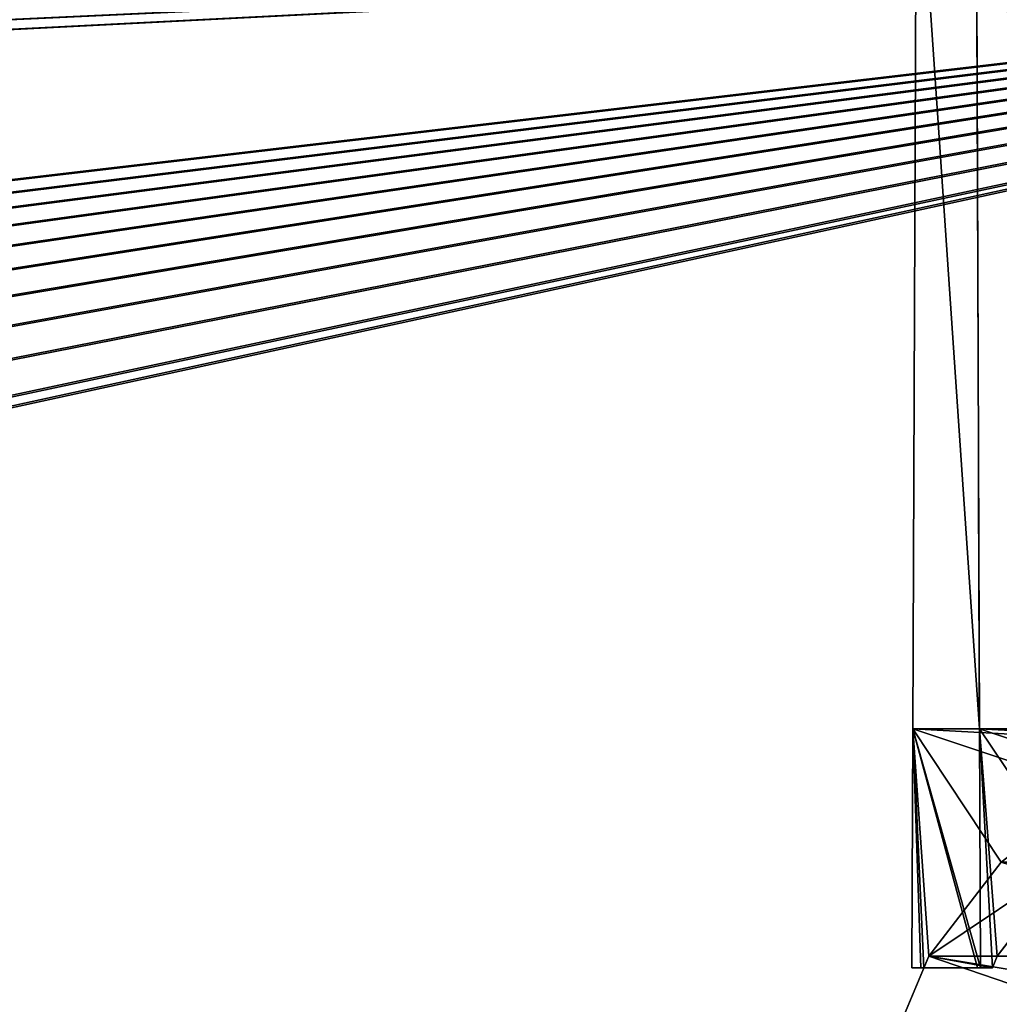
# Model space of a CAD drawing. Units: millimetres. Extents: x 0 to 553, y 0 to 2486.
# Drawn here: x 413 to 446, y 50 to 84 of the extents above; entities that cross this region are included whole.
import ezdxf

# ---------------------------------------------------------------- set-up
doc = ezdxf.new("R2010")
doc.units = ezdxf.units.MM
doc.header["$LTSCALE"] = 25.4
doc.layers.get('0').update_dxf_attribs({"true_color": 0xff5454})

# ---------------------------------------------------------------- blocks, each defined once
blk = doc.blocks.new('front leg')
at = {"color": 0}
for p in [(4.54, 26.46, 447.178), (4.54, 26.46, 447.178), (0.528, 19.512, 448.192), (0.528, 19.512, 448.192), (2.077, 23.25), (2.077, 23.25)]:
    blk.add_line(p, (2.077, 23.25, 447.646), dxfattribs=at)
mesh = blk.add_polyface(dxfattribs=at)
corners = [(30.601, 18.531, 448.335), (0.528, 19.512, 448.192), (0.399, 18.531, 448.335), (2.077, 23.25, 447.646), (4.54, 26.46, 447.178), (7.75, 28.923, 446.818), (11.488, 30.472, 446.592), (15.5, 31, 446.515), (19.512, 30.472, 446.592), (23.25, 28.923, 446.818), (26.46, 26.46, 447.178), (28.923, 23.25, 447.646), (30.472, 19.512, 448.192)]
mesh.append_faces([[corners[k] for k in face] for face in [(0, 1, 2), (11, 0, 12)]], dxfattribs={"vtx0": -1, "color": 0})
mesh.append_faces([[corners[k] for k in face] for face in [(1, 0, 3), (3, 0, 4), (4, 0, 5), (5, 0, 6), (6, 0, 7), (7, 0, 8), (8, 0, 9), (9, 0, 10), (10, 0, 11)]], dxfattribs={"vtx0": -1, "vtx1": -1, "color": 0})
mesh = blk.add_polyface(dxfattribs=at)
corners = [(4.54, 26.46, 447.178), (2.077, 23.25), (2.077, 23.25, 447.646), (4.54, 26.46)]
mesh.append_faces([[corners[k] for k in face] for face in [(0, 1, 2), (1, 0, 3)]], dxfattribs={"vtx0": -1, "color": 0})
mesh = blk.add_polyface(dxfattribs=at)
corners = [(2.077, 23.25, 447.646), (0.528, 19.512), (0.528, 19.512, 448.192), (2.077, 23.25)]
mesh.append_faces([[corners[k] for k in face] for face in [(0, 1, 2), (1, 0, 3)]], dxfattribs={"vtx0": -1, "color": 0})
blk = doc.blocks.new('Group#3')
at = {"color": 0, "extrusion": (-0.027924, 0, 0.99961), "rotation": 90}
blk.add_blockref('front leg', (0, 12.72, 6.463), dxfattribs=at)
blk = doc.blocks.new('f spanner')
at = {"color": 0}
for p, q in [((28, 46.516, 2.961), (28, 15, -1.515)), ((28, 46.516, 2.961), (28, 15, -1.515)), ((14, 15, -1.515), (28, 15, -1.515)), ((14, 15, -1.515), (28, 15, -1.515)), ((28, 6.858, 81.199), (28, 15, 80)), ((28, 15, -1.515), (28, 6.858, -2.704)), ((28, 6.858, 81.199), (28, 15, 80)), ((28, 15, -1.515), (28, 6.858, -2.704)), ((24.96, 10.46, 80.668), (27.423, 7.25, 81.141)), ((27.423, 7.25, -2.646), (24.96, 10.46, -2.178)), ((24.96, 10.46, 80.668), (27.423, 7.25, 81.141)), ((27.423, 7.25, -2.646), (24.96, 10.46, -2.178)), ((27.423, 7.25, 81.141), (27.586, 6.858, 81.199)), ((27.423, 7.25, 81.141), (27.423, 7.25, -2.646)), ((27.586, 6.858, -2.704), (27.423, 7.25, -2.646)), ((27.423, 7.25, 81.141), (27.586, 6.858, 81.199)), ((27.423, 7.25, 81.141), (27.423, 7.25, -2.646)), ((27.586, 6.858, -2.704), (27.423, 7.25, -2.646)), ((28, 6.858, 81.199), (27.586, 6.858, 81.199)), ((27.586, 6.858, -2.704), (27.586, 6.858, 81.199)), ((27.586, 6.858, -2.704), (27.586, 6.858, 81.199)), ((27.586, 6.858, -2.704), (28, 6.858, -2.704)), ((28, 6.858, 81.199), (27.586, 6.858, 81.199)), ((27.586, 6.858, -2.704), (28, 6.858, -2.704)), ((28, 6.858, 8.521), (28, 6.858, -2.704)), ((28, 6.858, 77.7), (28, 6.858, 8.521)), ((28, 6.858, 77.7), (28, 6.858, 81.199)), ((28, 6.858, 77.7), (28, 6.858, 81.199)), ((28, 6.858, 77.7), (28, 6.858, 8.521)), ((28, 6.858, 8.521), (28, 6.858, -2.704))]:
    blk.add_line(p, q, dxfattribs=at)
at = {"color": 0, "extrusion": (1, -1.54325e-18, -6.50855e-17)}
blk.add_arc((205, 1461.962, 28), 1394.962, 262.171726, 270, dxfattribs=at)
blk.add_arc((205, 1461.962, 28), 1394.962, 262.171726, 270, dxfattribs=at)
blk.add_arc((205, 1461.962, 28), 1394.962, 262.171726, 270, dxfattribs=at)
blk.add_arc((205, 1461.962, 28), 1394.962, 262.171726, 270, dxfattribs=at)
blk.add_arc((205, 1461.962, 28), 1394.962, 262.171726, 270, dxfattribs=at)
blk.add_arc((205, 1461.962, 28), 1394.962, 262.171726, 270, dxfattribs=at)
blk.add_arc((205, 1461.962, 28), 1394.962, 262.171726, 270, dxfattribs=at)
at = {"color": 0}
mesh = blk.add_polyface(dxfattribs=at)
corners = [(28, 15, -1.515), (28, 6.858, 8.521), (28, 6.858, -2.704), (28, 6.858, 77.7), (28, 6.858, 81.199), (28, 15, 80), (28, 46.516, 2.961), (28, 46.516, 76.032), (28, 78.114, 6.538), (28, 78.114, 72.783), (28, 109.778, 9.246), (28, 109.778, 70.254), (28, 141.491, 11.254), (28, 141.491, 68.446), (28, 173.237, 12.638), (28, 173.237, 67.362), (28, 205, 13), (28, 205, 67), (28, 211.85, 13), (28, 211.85, 67)]
mesh.append_faces([[corners[k] for k in face] for face in [(0, 1, 2), (17, 18, 19)]], dxfattribs={"vtx0": -1, "color": 0})
mesh.append_faces([[corners[k] for k in face] for face in [(1, 0, 3), (3, 0, 4), (4, 0, 5), (5, 6, 7), (7, 8, 9), (9, 10, 11), (11, 12, 13), (13, 14, 15), (15, 16, 17)]], dxfattribs={"vtx0": -1, "vtx1": -1, "color": 0})
mesh.append_faces([[corners[k] for k in face] for face in [(5, 0, 6), (7, 6, 8), (9, 8, 10), (11, 10, 12), (13, 12, 14), (15, 14, 16), (17, 16, 18)]], dxfattribs={"vtx0": -1, "vtx2": -1, "color": 0})
mesh = blk.add_polyface(dxfattribs=at)
corners = [(0, 46.516, 2.961), (14, 15, -1.515), (0, 15, -1.515), (28, 46.516, 2.961), (28, 15, -1.515)]
mesh.append_faces([[corners[k] for k in face] for face in [(0, 1, 2), (1, 3, 4)]], dxfattribs={"vtx0": -1, "color": 0})
mesh.append_faces([[corners[k] for k in face] for face in [(1, 0, 3)]], dxfattribs={"vtx0": -1, "vtx2": -1, "color": 0})
mesh = blk.add_polyface(dxfattribs=at)
corners = [(8, 15, 80), (28, 46.516, 76.032), (8, 46.516, 76.032), (14, 15, 80), (28, 15, 80)]
mesh.append_faces([[corners[k] for k in face] for face in [(0, 1, 2), (1, 3, 4)]], dxfattribs={"vtx0": -1, "color": 0})
mesh.append_faces([[corners[k] for k in face] for face in [(1, 0, 3)]], dxfattribs={"vtx0": -1, "vtx2": -1, "color": 0})
mesh = blk.add_polyface(dxfattribs=at)
corners = [(16.008, 14.736, 80.039), (28, 15, 80), (14, 15, 80), (18.012, 14.472, 80.078), (21.75, 12.923, 80.306), (24.96, 10.46, 80.668), (27.423, 7.25, 81.141), (27.586, 6.858, 81.199), (28, 6.858, 81.199)]
mesh.append_faces([[corners[k] for k in face] for face in [(0, 1, 2), (1, 7, 8)]], dxfattribs={"vtx0": -1, "color": 0})
mesh.append_faces([[corners[k] for k in face] for face in [(1, 0, 3), (1, 3, 4), (1, 4, 5), (1, 5, 6), (1, 6, 7)]], dxfattribs={"vtx0": -1, "vtx2": -1, "color": 0})
mesh = blk.add_polyface(dxfattribs=at)
corners = [(28, 15, -1.515), (18.011, 14.464, -1.594), (14, 15, -1.515), (21.75, 12.923, -1.818), (24.96, 10.46, -2.178), (27.423, 7.25, -2.646), (27.586, 6.858, -2.704), (28, 6.858, -2.704)]
mesh.append_faces([[corners[k] for k in face] for face in [(0, 1, 2), (6, 0, 7)]], dxfattribs={"vtx0": -1, "color": 0})
mesh.append_faces([[corners[k] for k in face] for face in [(1, 0, 3), (3, 0, 4), (4, 0, 5), (5, 0, 6)]], dxfattribs={"vtx0": -1, "vtx1": -1, "color": 0})
mesh = blk.add_polyface(dxfattribs=at)
corners = [(24.96, 10.46, 80.668), (27.423, 7.25, -2.646), (27.423, 7.25, 81.141), (24.96, 10.46, -2.178)]
mesh.append_faces([[corners[k] for k in face] for face in [(0, 1, 2), (1, 0, 3)]], dxfattribs={"vtx0": -1, "color": 0})
mesh = blk.add_polyface(dxfattribs=at)
corners = [(27.586, 6.858, 81.199), (27.423, 7.25, -2.646), (27.586, 6.858, -2.704), (27.423, 7.25, 81.141)]
mesh.append_faces([[corners[k] for k in face] for face in [(0, 1, 2), (1, 0, 3)]], dxfattribs={"vtx0": -1, "color": 0})
mesh = blk.add_polyface(dxfattribs=at)
corners = [(28, 6.858, 8.521), (27.586, 6.858, -2.704), (28, 6.858, -2.704), (27.586, 6.858, 81.199), (28, 6.858, 77.7), (28, 6.858, 81.199)]
mesh.append_faces([[corners[k] for k in face] for face in [(0, 1, 2), (3, 4, 5)]], dxfattribs={"vtx0": -1, "color": 0})
mesh.append_faces([[corners[k] for k in face] for face in [(1, 0, 3)]], dxfattribs={"vtx0": -1, "vtx1": -1, "color": 0})
mesh.append_faces([[corners[k] for k in face] for face in [(3, 0, 4)]], dxfattribs={"vtx0": -1, "vtx2": -1, "color": 0})
blk = doc.blocks.new('Group#4')
at = {"color": 0, "extrusion": (0.027924, 0, -0.99961), "rotation": 270}
blk.add_blockref('f spanner', (-40, 368, -68.543), dxfattribs=at)
blk = doc.blocks.new('seat side')
at = {"color": 0}
mesh = blk.add_polyface(dxfattribs=at)
corners = [(378.338, 162.227, 20.963), (24.05, 166.197, 21.542), (19.365, 162.227, 20.963), (29.669, 170.002, 22.097), (35.664, 173.181, 22.561), (41.966, 175.697, 22.928), (48.502, 177.522, 23.194), (55.197, 178.633, 23.357), (149.525, 189.114, 24.886), (154.497, 189.765, 24.981), (159.441, 190.612, 25.105), (164.347, 191.652, 25.256), (169.209, 192.883, 25.436), (174.018, 194.305, 25.644), (178.768, 195.914, 25.878), (183.451, 197.708, 26.14), (188.061, 199.685, 26.429), (192.588, 201.842, 26.743), (193.782, 202.469, 26.835), (368.004, 202.469, 26.835), (369.686, 197.041, 26.043), (378.134, 163.283, 21.117)]
mesh.append_faces([[corners[k] for k in face] for face in [(0, 1, 2), (20, 0, 21)]], dxfattribs={"vtx0": -1, "color": 0})
mesh.append_faces([[corners[k] for k in face] for face in [(1, 0, 3), (3, 0, 4), (4, 0, 5), (5, 0, 6), (6, 0, 7), (7, 0, 8), (8, 0, 9), (9, 0, 10), (10, 0, 11), (11, 0, 12), (12, 0, 13), (13, 0, 14), (14, 0, 15), (15, 0, 16), (16, 0, 17), (17, 0, 18), (18, 0, 19), (19, 0, 20)]], dxfattribs={"vtx0": -1, "vtx1": -1, "color": 0})
mesh = blk.add_polyface(dxfattribs=at)
corners = [(24.05, 166.197, 11.042), (378.338, 162.227, 10.463), (19.365, 162.227, 10.463), (29.669, 170.002, 11.597), (35.664, 173.181, 12.061), (41.966, 175.697, 12.428), (48.502, 177.522, 12.694), (55.197, 178.633, 12.857), (149.525, 189.114, 14.386), (154.497, 189.765, 14.481), (159.441, 190.612, 14.605), (164.347, 191.652, 14.756), (169.209, 192.883, 14.936), (174.018, 194.305, 15.144), (178.768, 195.914, 15.378), (183.451, 197.708, 15.64), (188.061, 199.685, 15.929), (192.588, 201.842, 16.243), (193.782, 202.469, 16.335), (368.004, 202.469, 16.335), (369.686, 197.041, 15.543), (378.134, 163.283, 10.617)]
mesh.append_faces([[corners[k] for k in face] for face in [(0, 1, 2), (1, 20, 21)]], dxfattribs={"vtx0": -1, "color": 0})
mesh.append_faces([[corners[k] for k in face] for face in [(1, 0, 3), (1, 3, 4), (1, 4, 5), (1, 5, 6), (1, 6, 7), (1, 7, 8), (1, 8, 9), (1, 9, 10), (1, 10, 11), (1, 11, 12), (1, 12, 13), (1, 13, 14), (1, 14, 15), (1, 15, 16), (1, 16, 17), (1, 17, 18), (1, 18, 19), (1, 19, 20)]], dxfattribs={"vtx0": -1, "vtx2": -1, "color": 0})
blk = doc.blocks.new('Group#5')
at = {"color": 0, "extrusion": (0.027924, 0, -0.99961), "zscale": -0.9999999999999999, "rotation": 90}
blk.add_blockref('seat side', (242.5, 0.472, 0.013), dxfattribs=at)
blk = doc.blocks.new('Group#1')
at = {"color": 0}
for name, p in [('Group#5', (89.032, 7.099, 422.603)), ('Group#3', (419.404, 28.599, -6.816)), ('Group#4', (83.058, 84.599, 366.858))]:
    blk.add_blockref(name, p, dxfattribs=at)

msp = doc.modelspace()

# ---------------------------------------------------------------- block references
at = {"color": 0}
msp.add_blockref('Group#1', (22.19, 0, 7.177), dxfattribs=at)

doc.saveas('drawing.dxf')
